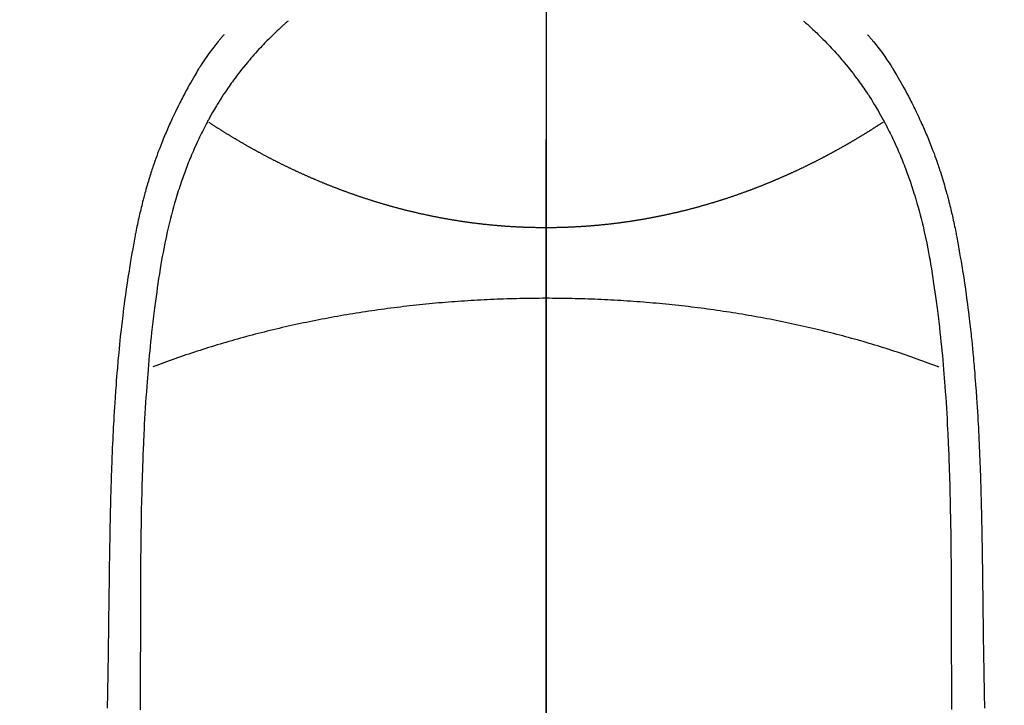
# Model space of a CAD drawing. Extents: x 83844 to 110317, y -22053 to -13183.
# Drawn here: x 101715 to 101744, y -15149 to -15129 of the extents above; entities that cross this region are included whole.
import ezdxf

# ---------------------------------------------------------------- set-up
doc = ezdxf.new("R2010")
doc.units = 0
doc.header["$LTSCALE"] = 50
doc.header["$MEASUREMENT"] = 0
doc.linetypes.add('CENTER', pattern=[2, 1.25, -0.25, 0.25, -0.25])
doc.linetypes.add('CENTER2', pattern=[1.125, 0.75, -0.125, 0.125, -0.125])
doc.layers.get('0').update_dxf_attribs({"linetype": 'CONTINUOUS'})
for name, color, linetype in [('150-機器', 8, 'CONTINUOUS'), ('160-文字', 254, 'CONTINUOUS'), ('166-寸法B', 11, 'CONTINUOUS')]:
    doc.layers.add(name, color=color, linetype=linetype)
doc.styles.add('KH001', font='txt')
doc.dimstyles.new('KH1xx030', dxfattribs={"dimscale": 30, "dimtxt": 2, "dimasz": 0.6, "dimexe": 0.3, "dimexo": 1.2, "dimgap": 0.5, "dimtad": 3, "dimdec": 1, "dimdsep": 46, "dimlunit": 6, "dimtxsty": 'KH001', "dimblk": 'DOT', "dimcen": 1, "dimdle": 1, "dimclrd": 256, "dimclre": 256, "dimclrt": 256, "dimadec": 0, "dimazin": 0, "dimtfac": 1, "dimtdec": 1, "dimtix": 1, "dimtmove": 2, "dimatfit": 3, "dimldrblk": 'CLOSEDBLANK', "dimfxl": 1, "dimtolj": 1, "dimtzin": 0, "dimlwd": -1, "dimlwe": -1, "dimarcsym": 0})

# ---------------------------------------------------------------- blocks, each defined once
blk = doc.blocks.new('F402_H')
at = {"layer": '150-機器', "color": 161, "linetype": 'CENTER2'}
blk.add_line((0, 136.026), (0, -355.416), dxfattribs=at)
at = {"layer": '150-機器', "color": 13, "linetype": 'Continuous'}
for points in [[(-7.668, -29.198), (-7.683, -29.211), (-7.699, -29.225), (-7.714, -29.239), (-7.73, -29.253), (-7.75, -29.27), (-7.769, -29.288), (-7.789, -29.306), (-7.809, -29.323), (-7.855, -29.364), (-7.9, -29.406), (-7.944, -29.447), (-7.989, -29.489), (-8.023, -29.521), (-8.057, -29.554), (-8.091, -29.586), (-8.124, -29.619), (-8.182, -29.675), (-8.24, -29.732), (-8.296, -29.79), (-8.353, -29.848), (-8.398, -29.895), (-8.443, -29.942), (-8.488, -29.99), (-8.532, -30.038), (-8.584, -30.093), (-8.635, -30.149), (-8.685, -30.206), (-8.735, -30.263), (-8.771, -30.305), (-8.807, -30.347), (-8.842, -30.389), (-8.877, -30.432), (-8.934, -30.5), (-8.991, -30.57), (-9.047, -30.64), (-9.102, -30.71), (-9.149, -30.772), (-9.197, -30.834), (-9.243, -30.896), (-9.289, -30.959), (-9.322, -31.004), (-9.355, -31.05), (-9.387, -31.095), (-9.419, -31.141), (-9.456, -31.194), (-9.492, -31.247), (-9.528, -31.301), (-9.565, -31.354), (-9.572, -31.365), (-9.579, -31.375), (-9.586, -31.386), (-9.594, -31.397), (-9.639, -31.466), (-9.684, -31.537), (-9.728, -31.607), (-9.771, -31.678), (-9.799, -31.724), (-9.827, -31.771), (-9.854, -31.817), (-9.882, -31.864), (-9.92, -31.93), (-9.959, -31.997), (-9.996, -32.064), (-10.033, -32.132), (-10.048, -32.159), (-10.062, -32.186), (-10.077, -32.214), (-10.091, -32.241), (-10.123, -32.301), (-10.154, -32.361), (-10.185, -32.421), (-10.216, -32.481), (-10.244, -32.537), (-10.271, -32.593), (-10.298, -32.649), (-10.325, -32.706), (-10.358, -32.777), (-10.391, -32.849), (-10.424, -32.921), (-10.456, -32.994), (-10.483, -33.056), (-10.51, -33.119), (-10.537, -33.181), (-10.563, -33.244), (-10.587, -33.301), (-10.61, -33.359), (-10.633, -33.416), (-10.656, -33.473), (-10.678, -33.53), (-10.699, -33.587), (-10.72, -33.644), (-10.741, -33.701), (-10.76, -33.753), (-10.779, -33.806), (-10.798, -33.859), (-10.816, -33.911), (-10.834, -33.964), (-10.852, -34.016), (-10.87, -34.068), (-10.887, -34.121), (-10.908, -34.186), (-10.93, -34.252), (-10.95, -34.318), (-10.971, -34.384), (-11.006, -34.5), (-11.04, -34.615), (-11.072, -34.731), (-11.104, -34.848), (-11.135, -34.962), (-11.164, -35.076), (-11.193, -35.19), (-11.22, -35.305), (-11.259, -35.471), (-11.295, -35.639), (-11.33, -35.806), (-11.364, -35.974), (-11.385, -36.088), (-11.406, -36.202), (-11.427, -36.316), (-11.446, -36.43), (-11.47, -36.573), (-11.493, -36.716), (-11.515, -36.859), (-11.536, -37.002), (-11.555, -37.133), (-11.574, -37.264), (-11.592, -37.395), (-11.61, -37.527), (-11.619, -37.599), (-11.629, -37.672), (-11.638, -37.744), (-11.647, -37.817), (-11.667, -37.979), (-11.686, -38.141), (-11.705, -38.302), (-11.724, -38.464), (-11.739, -38.601), (-11.753, -38.738), (-11.767, -38.875), (-11.781, -39.012), (-11.794, -39.15), (-11.806, -39.289), (-11.819, -39.428), (-11.83, -39.566), (-11.841, -39.691), (-11.85, -39.815), (-11.86, -39.94), (-11.869, -40.064), (-11.881, -40.226), (-11.893, -40.387), (-11.904, -40.549), (-11.914, -40.71), (-11.924, -40.872), (-11.933, -41.034), (-11.942, -41.196), (-11.95, -41.358), (-11.955, -41.459), (-11.96, -41.561), (-11.965, -41.663), (-11.97, -41.765), (-11.977, -41.933), (-11.984, -42.101), (-11.99, -42.269), (-11.996, -42.437), (-12, -42.569), (-12.005, -42.701), (-12.009, -42.833), (-12.013, -42.965), (-12.02, -43.222), (-12.026, -43.478), (-12.031, -43.734), (-12.036, -43.991), (-12.039, -44.195), (-12.042, -44.399), (-12.045, -44.603), (-12.048, -44.807), (-12.049, -44.959), (-12.051, -45.111), (-12.052, -45.262), (-12.053, -45.414), (-12.054, -45.633), (-12.055, -45.853), (-12.056, -46.073), (-12.057, -46.292), (-12.057, -46.412), (-12.058, -46.531), (-12.058, -46.65), (-12.059, -46.769), (-12.059, -46.867), (-12.059, -46.966), (-12.059, -47.064), (-12.059, -47.162), (-12.059, -47.291), (-12.059, -47.421), (-12.059, -47.55), (-12.06, -47.679), (-12.06, -47.871), (-12.061, -48.062), (-12.061, -48.254), (-12.062, -48.446), (-12.062, -48.488), (-12.062, -48.531), (-12.062, -48.573), (-12.062, -48.615), (-12.062, -48.882), (-12.064, -49.149), (-12.066, -49.416), (-12.069, -49.684)], [(7.666, -29.198), (7.682, -29.211), (7.697, -29.225), (7.713, -29.239), (7.728, -29.252), (7.748, -29.27), (7.768, -29.288), (7.788, -29.305), (7.808, -29.323), (7.853, -29.364), (7.898, -29.405), (7.943, -29.447), (7.987, -29.489), (8.022, -29.521), (8.056, -29.553), (8.089, -29.586), (8.123, -29.618), (8.181, -29.675), (8.238, -29.732), (8.295, -29.79), (8.351, -29.848), (8.397, -29.895), (8.442, -29.942), (8.487, -29.99), (8.531, -30.037), (8.582, -30.093), (8.633, -30.149), (8.684, -30.206), (8.733, -30.263), (8.769, -30.305), (8.805, -30.347), (8.841, -30.389), (8.876, -30.431), (8.933, -30.5), (8.989, -30.57), (9.045, -30.639), (9.1, -30.71), (9.148, -30.771), (9.195, -30.833), (9.242, -30.896), (9.288, -30.959), (9.321, -31.004), (9.353, -31.049), (9.386, -31.095), (9.418, -31.14), (9.454, -31.194), (9.491, -31.247), (9.527, -31.3), (9.563, -31.354), (9.571, -31.365), (9.578, -31.375), (9.585, -31.386), (9.592, -31.397), (9.638, -31.466), (9.682, -31.536), (9.726, -31.607), (9.77, -31.678), (9.798, -31.724), (9.825, -31.77), (9.853, -31.817), (9.88, -31.863), (9.919, -31.93), (9.957, -31.997), (9.995, -32.064), (10.032, -32.132), (10.047, -32.159), (10.061, -32.186), (10.075, -32.213), (10.09, -32.24), (10.121, -32.3), (10.153, -32.36), (10.184, -32.42), (10.215, -32.481), (10.242, -32.537), (10.27, -32.593), (10.297, -32.649), (10.323, -32.705), (10.357, -32.777), (10.39, -32.849), (10.423, -32.921), (10.455, -32.993), (10.482, -33.056), (10.509, -33.118), (10.535, -33.181), (10.562, -33.244), (10.585, -33.301), (10.609, -33.358), (10.632, -33.416), (10.654, -33.473), (10.676, -33.53), (10.698, -33.587), (10.719, -33.644), (10.74, -33.701), (10.759, -33.753), (10.778, -33.806), (10.797, -33.858), (10.815, -33.911), (10.833, -33.963), (10.851, -34.016), (10.868, -34.068), (10.886, -34.12), (10.907, -34.186), (10.928, -34.252), (10.949, -34.318), (10.97, -34.384), (11.004, -34.499), (11.038, -34.615), (11.071, -34.731), (11.103, -34.848), (11.133, -34.961), (11.163, -35.075), (11.191, -35.19), (11.219, -35.304), (11.257, -35.471), (11.294, -35.638), (11.329, -35.806), (11.362, -35.974), (11.384, -36.087), (11.405, -36.201), (11.426, -36.315), (11.445, -36.429), (11.469, -36.572), (11.492, -36.715), (11.514, -36.859), (11.535, -37.002), (11.554, -37.133), (11.573, -37.264), (11.591, -37.395), (11.609, -37.526), (11.618, -37.599), (11.628, -37.672), (11.637, -37.744), (11.646, -37.817), (11.666, -37.978), (11.685, -38.14), (11.704, -38.302), (11.723, -38.464), (11.737, -38.601), (11.752, -38.738), (11.766, -38.875), (11.779, -39.012), (11.793, -39.15), (11.805, -39.289), (11.817, -39.427), (11.829, -39.566), (11.839, -39.69), (11.849, -39.815), (11.859, -39.939), (11.868, -40.064), (11.88, -40.225), (11.892, -40.387), (11.903, -40.548), (11.913, -40.71), (11.923, -40.872), (11.932, -41.034), (11.941, -41.195), (11.949, -41.357), (11.954, -41.459), (11.959, -41.561), (11.964, -41.662), (11.969, -41.764), (11.976, -41.932), (11.983, -42.1), (11.989, -42.268), (11.995, -42.436), (11.999, -42.569), (12.004, -42.701), (12.008, -42.833), (12.012, -42.965), (12.019, -43.221), (12.025, -43.478), (12.03, -43.734), (12.035, -43.99), (12.038, -44.194), (12.041, -44.399), (12.044, -44.603), (12.047, -44.807), (12.048, -44.959), (12.05, -45.11), (12.051, -45.262), (12.052, -45.414), (12.053, -45.633), (12.054, -45.853), (12.055, -46.073), (12.056, -46.292), (12.056, -46.411), (12.057, -46.531), (12.057, -46.65), (12.058, -46.769), (12.058, -46.867), (12.058, -46.965), (12.058, -47.064), (12.058, -47.162), (12.058, -47.291), (12.058, -47.42), (12.058, -47.549), (12.059, -47.679), (12.059, -47.87), (12.06, -48.062), (12.06, -48.254), (12.061, -48.445), (12.061, -48.488), (12.061, -48.53), (12.061, -48.573), (12.061, -48.615), (12.061, -48.882), (12.063, -49.149), (12.065, -49.416), (12.068, -49.683)], [(-9.571, -29.603), (-9.582, -29.615), (-9.593, -29.628), (-9.604, -29.641), (-9.616, -29.654), (-9.634, -29.675), (-9.652, -29.697), (-9.67, -29.719), (-9.688, -29.74), (-9.703, -29.758), (-9.717, -29.775), (-9.731, -29.792), (-9.745, -29.809), (-9.779, -29.85), (-9.812, -29.892), (-9.845, -29.934), (-9.878, -29.976), (-9.914, -30.023), (-9.95, -30.07), (-9.985, -30.117), (-10.02, -30.165), (-10.085, -30.256), (-10.148, -30.348), (-10.209, -30.44), (-10.27, -30.533), (-10.284, -30.556), (-10.298, -30.578), (-10.313, -30.6), (-10.327, -30.623), (-10.356, -30.671), (-10.384, -30.718), (-10.412, -30.766), (-10.44, -30.815), (-10.481, -30.886), (-10.522, -30.957), (-10.563, -31.028), (-10.603, -31.1), (-10.649, -31.183), (-10.695, -31.267), (-10.74, -31.351), (-10.784, -31.436), (-10.809, -31.484), (-10.834, -31.531), (-10.859, -31.579), (-10.883, -31.627), (-10.904, -31.669), (-10.925, -31.711), (-10.946, -31.753), (-10.967, -31.795), (-10.985, -31.831), (-11.002, -31.867), (-11.019, -31.903), (-11.037, -31.94), (-11.064, -31.999), (-11.092, -32.058), (-11.119, -32.118), (-11.146, -32.177), (-11.151, -32.188), (-11.156, -32.198), (-11.161, -32.209), (-11.166, -32.22), (-11.189, -32.268), (-11.21, -32.317), (-11.232, -32.366), (-11.253, -32.415), (-11.275, -32.465), (-11.296, -32.514), (-11.317, -32.564), (-11.338, -32.614), (-11.359, -32.665), (-11.38, -32.716), (-11.4, -32.767), (-11.421, -32.818), (-11.453, -32.899), (-11.484, -32.98), (-11.516, -33.061), (-11.546, -33.142), (-11.574, -33.216), (-11.601, -33.291), (-11.627, -33.365), (-11.653, -33.44), (-11.668, -33.485), (-11.684, -33.53), (-11.699, -33.575), (-11.714, -33.62), (-11.73, -33.668), (-11.745, -33.716), (-11.761, -33.764), (-11.776, -33.812), (-11.791, -33.861), (-11.806, -33.911), (-11.821, -33.961), (-11.836, -34.011), (-11.855, -34.076), (-11.873, -34.142), (-11.892, -34.207), (-11.91, -34.272), (-11.922, -34.316), (-11.934, -34.359), (-11.946, -34.403), (-11.957, -34.446), (-11.966, -34.479), (-11.975, -34.512), (-11.983, -34.545), (-11.992, -34.579), (-12.006, -34.635), (-12.02, -34.692), (-12.034, -34.748), (-12.048, -34.805), (-12.059, -34.853), (-12.071, -34.901), (-12.082, -34.949), (-12.093, -34.996), (-12.107, -35.059), (-12.121, -35.122), (-12.134, -35.185), (-12.148, -35.248), (-12.16, -35.305), (-12.171, -35.362), (-12.183, -35.419), (-12.195, -35.476), (-12.202, -35.514), (-12.21, -35.552), (-12.217, -35.591), (-12.224, -35.629), (-12.235, -35.686), (-12.246, -35.743), (-12.256, -35.801), (-12.266, -35.858), (-12.288, -35.978), (-12.309, -36.098), (-12.33, -36.218), (-12.35, -36.338), (-12.362, -36.41), (-12.374, -36.481), (-12.385, -36.553), (-12.397, -36.625), (-12.405, -36.676), (-12.413, -36.727), (-12.421, -36.778), (-12.429, -36.829), (-12.455, -36.998), (-12.479, -37.168), (-12.503, -37.339), (-12.527, -37.509), (-12.542, -37.622), (-12.556, -37.736), (-12.571, -37.849), (-12.584, -37.963), (-12.594, -38.046), (-12.604, -38.13), (-12.614, -38.213), (-12.623, -38.297), (-12.631, -38.369), (-12.64, -38.441), (-12.647, -38.513), (-12.655, -38.585), (-12.668, -38.705), (-12.68, -38.825), (-12.692, -38.945), (-12.703, -39.065), (-12.711, -39.143), (-12.718, -39.222), (-12.725, -39.3), (-12.732, -39.379), (-12.738, -39.45), (-12.744, -39.521), (-12.75, -39.593), (-12.756, -39.664), (-12.765, -39.778), (-12.774, -39.892), (-12.783, -40.006), (-12.792, -40.12), (-12.797, -40.192), (-12.802, -40.263), (-12.807, -40.335), (-12.812, -40.407), (-12.821, -40.544), (-12.829, -40.681), (-12.838, -40.818), (-12.846, -40.955), (-12.852, -41.069), (-12.858, -41.183), (-12.865, -41.297), (-12.871, -41.41), (-12.877, -41.531), (-12.882, -41.651), (-12.888, -41.771), (-12.894, -41.891), (-12.897, -41.976), (-12.901, -42.06), (-12.904, -42.145), (-12.907, -42.229), (-12.912, -42.347), (-12.916, -42.466), (-12.92, -42.584), (-12.924, -42.702), (-12.927, -42.78), (-12.93, -42.858), (-12.932, -42.935), (-12.934, -43.013), (-12.937, -43.091), (-12.939, -43.169), (-12.941, -43.247), (-12.943, -43.325), (-12.945, -43.385), (-12.946, -43.445), (-12.948, -43.505), (-12.949, -43.565), (-12.951, -43.612), (-12.952, -43.66), (-12.953, -43.707), (-12.954, -43.754), (-12.956, -43.833), (-12.958, -43.911), (-12.96, -43.989), (-12.961, -44.067), (-12.962, -44.115), (-12.963, -44.162), (-12.964, -44.21), (-12.965, -44.257), (-12.967, -44.328), (-12.968, -44.399), (-12.969, -44.47), (-12.97, -44.541), (-12.972, -44.662), (-12.974, -44.783), (-12.976, -44.903), (-12.978, -45.024), (-12.98, -45.12), (-12.981, -45.216), (-12.983, -45.312), (-12.984, -45.408), (-12.985, -45.503), (-12.987, -45.599), (-12.988, -45.694), (-12.989, -45.79), (-12.99, -45.868), (-12.991, -45.947), (-12.992, -46.025), (-12.993, -46.104), (-12.994, -46.158), (-12.994, -46.212), (-12.995, -46.266), (-12.995, -46.32), (-12.996, -46.398), (-12.997, -46.475), (-12.998, -46.552), (-12.999, -46.63), (-13.002, -46.857), (-13.005, -47.084), (-13.008, -47.311), (-13.011, -47.538), (-13.012, -47.6), (-13.013, -47.661), (-13.013, -47.723), (-13.014, -47.785), (-13.017, -47.988), (-13.02, -48.191), (-13.024, -48.394), (-13.028, -48.597), (-13.031, -48.786), (-13.035, -48.974), (-13.038, -49.162), (-13.041, -49.35), (-13.043, -49.494), (-13.045, -49.638)], [(9.569, -29.602), (9.581, -29.615), (9.592, -29.628), (9.603, -29.641), (9.614, -29.653), (9.633, -29.675), (9.651, -29.697), (9.669, -29.718), (9.687, -29.74), (9.701, -29.757), (9.715, -29.774), (9.73, -29.792), (9.744, -29.809), (9.777, -29.85), (9.811, -29.892), (9.844, -29.934), (9.876, -29.975), (9.913, -30.022), (9.949, -30.07), (9.984, -30.117), (10.019, -30.165), (10.083, -30.256), (10.146, -30.347), (10.208, -30.44), (10.268, -30.533), (10.283, -30.555), (10.297, -30.578), (10.311, -30.6), (10.325, -30.623), (10.354, -30.67), (10.383, -30.718), (10.411, -30.766), (10.439, -30.814), (10.48, -30.885), (10.521, -30.957), (10.561, -31.028), (10.602, -31.1), (10.648, -31.183), (10.693, -31.267), (10.738, -31.351), (10.783, -31.436), (10.808, -31.483), (10.833, -31.531), (10.857, -31.579), (10.882, -31.627), (10.903, -31.669), (10.924, -31.711), (10.945, -31.753), (10.966, -31.795), (10.983, -31.831), (11.001, -31.867), (11.018, -31.903), (11.035, -31.939), (11.063, -31.999), (11.09, -32.058), (11.118, -32.117), (11.145, -32.177), (11.15, -32.187), (11.155, -32.198), (11.16, -32.209), (11.165, -32.22), (11.187, -32.268), (11.209, -32.317), (11.23, -32.366), (11.252, -32.415), (11.273, -32.465), (11.295, -32.514), (11.316, -32.564), (11.337, -32.613), (11.358, -32.664), (11.378, -32.716), (11.399, -32.767), (11.419, -32.818), (11.451, -32.899), (11.483, -32.98), (11.514, -33.061), (11.545, -33.142), (11.572, -33.216), (11.599, -33.29), (11.626, -33.365), (11.652, -33.439), (11.667, -33.484), (11.682, -33.529), (11.698, -33.575), (11.713, -33.62), (11.728, -33.668), (11.744, -33.715), (11.759, -33.763), (11.774, -33.811), (11.79, -33.861), (11.805, -33.911), (11.82, -33.961), (11.834, -34.011), (11.853, -34.076), (11.872, -34.141), (11.891, -34.207), (11.909, -34.272), (11.921, -34.315), (11.933, -34.359), (11.944, -34.402), (11.956, -34.446), (11.965, -34.479), (11.974, -34.512), (11.982, -34.545), (11.991, -34.578), (12.005, -34.635), (12.019, -34.691), (12.033, -34.748), (12.047, -34.805), (12.058, -34.852), (12.069, -34.9), (12.081, -34.948), (12.092, -34.996), (12.106, -35.059), (12.119, -35.122), (12.133, -35.185), (12.146, -35.247), (12.158, -35.305), (12.17, -35.362), (12.182, -35.419), (12.193, -35.476), (12.201, -35.514), (12.208, -35.552), (12.216, -35.59), (12.223, -35.628), (12.234, -35.686), (12.244, -35.743), (12.255, -35.8), (12.265, -35.858), (12.286, -35.978), (12.308, -36.098), (12.328, -36.218), (12.349, -36.338), (12.361, -36.409), (12.373, -36.481), (12.384, -36.553), (12.396, -36.625), (12.404, -36.676), (12.412, -36.727), (12.42, -36.777), (12.428, -36.828), (12.453, -36.998), (12.478, -37.168), (12.502, -37.338), (12.525, -37.508), (12.54, -37.622), (12.555, -37.735), (12.569, -37.849), (12.583, -37.962), (12.593, -38.046), (12.603, -38.129), (12.613, -38.213), (12.622, -38.296), (12.63, -38.368), (12.638, -38.44), (12.646, -38.513), (12.654, -38.585), (12.667, -38.705), (12.679, -38.824), (12.69, -38.944), (12.702, -39.064), (12.709, -39.143), (12.717, -39.221), (12.724, -39.3), (12.731, -39.379), (12.737, -39.45), (12.743, -39.521), (12.749, -39.592), (12.755, -39.664), (12.764, -39.778), (12.773, -39.892), (12.782, -40.006), (12.791, -40.12), (12.796, -40.191), (12.801, -40.263), (12.806, -40.335), (12.811, -40.407), (12.82, -40.544), (12.828, -40.681), (12.837, -40.817), (12.845, -40.954), (12.851, -41.068), (12.857, -41.182), (12.864, -41.296), (12.869, -41.41), (12.876, -41.53), (12.881, -41.65), (12.887, -41.771), (12.892, -41.891), (12.896, -41.975), (12.9, -42.06), (12.903, -42.144), (12.906, -42.229), (12.911, -42.347), (12.915, -42.465), (12.919, -42.584), (12.923, -42.702), (12.926, -42.78), (12.928, -42.857), (12.931, -42.935), (12.933, -43.013), (12.936, -43.091), (12.938, -43.169), (12.94, -43.247), (12.942, -43.325), (12.944, -43.385), (12.945, -43.445), (12.947, -43.505), (12.948, -43.564), (12.95, -43.612), (12.951, -43.659), (12.952, -43.707), (12.953, -43.754), (12.955, -43.832), (12.957, -43.911), (12.959, -43.989), (12.96, -44.067), (12.961, -44.114), (12.962, -44.162), (12.963, -44.209), (12.964, -44.257), (12.966, -44.328), (12.967, -44.399), (12.968, -44.47), (12.969, -44.541), (12.971, -44.662), (12.973, -44.782), (12.975, -44.903), (12.977, -45.024), (12.979, -45.12), (12.98, -45.216), (12.982, -45.312), (12.983, -45.408), (12.984, -45.503), (12.986, -45.599), (12.987, -45.694), (12.988, -45.79), (12.989, -45.868), (12.99, -45.947), (12.991, -46.025), (12.992, -46.104), (12.993, -46.158), (12.993, -46.212), (12.994, -46.266), (12.994, -46.32), (12.995, -46.397), (12.996, -46.475), (12.997, -46.552), (12.998, -46.629), (13.001, -46.856), (13.004, -47.084), (13.007, -47.311), (13.01, -47.538), (13.011, -47.599), (13.012, -47.661), (13.012, -47.723), (13.013, -47.784), (13.016, -47.987), (13.02, -48.191), (13.023, -48.394), (13.027, -48.597), (13.03, -48.785), (13.034, -48.974), (13.037, -49.162), (13.04, -49.35), (13.042, -49.494), (13.044, -49.637)], [(0, -35.347), (-0.024, -35.347), (-0.048, -35.347), (-0.073, -35.347), (-0.097, -35.347), (-0.121, -35.347), (-0.146, -35.347), (-0.17, -35.347), (-0.194, -35.346), (-0.218, -35.346), (-0.243, -35.346), (-0.267, -35.345), (-0.291, -35.345), (-0.315, -35.344), (-0.338, -35.344), (-0.363, -35.344), (-0.387, -35.343), (-0.411, -35.342), (-0.435, -35.342), (-0.459, -35.341), (-0.483, -35.34), (-0.507, -35.34), (-0.531, -35.339), (-0.555, -35.338), (-0.579, -35.337), (-0.603, -35.337), (-0.627, -35.336), (-0.651, -35.335), (-0.675, -35.334), (-0.699, -35.333), (-0.722, -35.332), (-0.746, -35.331), (-0.77, -35.33), (-0.794, -35.329), (-0.818, -35.327), (-0.842, -35.326), (-0.866, -35.325), (-0.89, -35.324), (-0.913, -35.323), (-0.937, -35.321), (-0.961, -35.32), (-0.985, -35.319), (-1.009, -35.317), (-1.032, -35.316), (-1.056, -35.314), (-1.079, -35.313), (-1.103, -35.311), (-1.126, -35.31), (-1.15, -35.308), (-1.174, -35.306), (-1.197, -35.305), (-1.221, -35.303), (-1.245, -35.301), (-1.268, -35.299), (-1.292, -35.298), (-1.316, -35.296), (-1.339, -35.294), (-1.363, -35.292), (-1.386, -35.29), (-1.41, -35.288), (-1.434, -35.286), (-1.456, -35.284), (-1.48, -35.282), (-1.503, -35.28), (-1.527, -35.278), (-1.55, -35.276), (-1.574, -35.273), (-1.597, -35.271), (-1.621, -35.269), (-1.644, -35.267), (-1.667, -35.264), (-1.691, -35.262), (-1.714, -35.26), (-1.738, -35.257), (-1.761, -35.255), (-1.784, -35.252), (-1.808, -35.25), (-1.831, -35.247), (-1.853, -35.246), (-1.877, -35.243), (-1.9, -35.24), (-1.923, -35.238), (-1.947, -35.235), (-1.97, -35.232), (-1.993, -35.23), (-2.016, -35.227), (-2.039, -35.224), (-2.063, -35.221), (-2.086, -35.218), (-2.109, -35.215), (-2.132, -35.212), (-2.155, -35.209), (-2.179, -35.206), (-2.202, -35.203), (-2.224, -35.2), (-2.247, -35.197), (-2.27, -35.194), (-2.293, -35.191), (-2.316, -35.188), (-2.339, -35.184), (-2.362, -35.181), (-2.385, -35.178), (-2.408, -35.175), (-2.431, -35.171), (-2.454, -35.168), (-2.477, -35.165), (-2.5, -35.161), (-2.523, -35.158), (-2.546, -35.154), (-2.569, -35.151), (-2.591, -35.147), (-2.614, -35.144), (-2.637, -35.14), (-2.66, -35.136), (-2.683, -35.133), (-2.706, -35.129), (-2.728, -35.125), (-2.751, -35.121), (-2.774, -35.118), (-2.797, -35.114), (-2.82, -35.11), (-2.842, -35.106), (-2.865, -35.102), (-2.888, -35.098), (-2.911, -35.094), (-2.934, -35.09), (-2.956, -35.086), (-2.978, -35.082), (-3.001, -35.078), (-3.023, -35.074), (-3.046, -35.07), (-3.069, -35.066), (-3.091, -35.062), (-3.114, -35.057), (-3.137, -35.053), (-3.159, -35.049), (-3.182, -35.045), (-3.205, -35.04), (-3.227, -35.036), (-3.25, -35.031), (-3.272, -35.027), (-3.295, -35.023), (-3.317, -35.018), (-3.34, -35.014), (-3.361, -35.009), (-3.384, -35.004), (-3.406, -35), (-3.429, -34.995), (-3.451, -34.991), (-3.474, -34.986), (-3.496, -34.981), (-3.519, -34.976), (-3.541, -34.972), (-3.564, -34.967), (-3.586, -34.962), (-3.608, -34.957), (-3.631, -34.952), (-3.653, -34.947), (-3.675, -34.942), (-3.697, -34.938), (-3.718, -34.933), (-3.741, -34.928), (-3.763, -34.923), (-3.785, -34.918), (-3.807, -34.912), (-3.829, -34.907), (-3.851, -34.902), (-3.873, -34.897), (-3.895, -34.892), (-3.917, -34.887), (-3.939, -34.882), (-3.96, -34.876), (-3.982, -34.871), (-4.004, -34.867), (-4.026, -34.862), (-4.047, -34.856), (-4.069, -34.851), (-4.091, -34.846), (-4.111, -34.84), (-4.133, -34.835), (-4.155, -34.83), (-4.176, -34.824), (-4.198, -34.819), (-4.219, -34.813), (-4.24, -34.808), (-4.262, -34.802), (-4.283, -34.797), (-4.305, -34.791), (-4.326, -34.786), (-4.347, -34.78), (-4.368, -34.774), (-4.39, -34.769), (-4.411, -34.763), (-4.432, -34.757), (-4.453, -34.752), (-4.473, -34.746), (-4.494, -34.74), (-4.516, -34.734), (-4.537, -34.729), (-4.558, -34.723), (-4.579, -34.717), (-4.6, -34.711), (-4.62, -34.705), (-4.641, -34.7), (-4.662, -34.694), (-4.683, -34.688), (-4.704, -34.682), (-4.725, -34.676), (-4.745, -34.67), (-4.766, -34.664), (-4.787, -34.658), (-4.808, -34.652), (-4.828, -34.646), (-4.848, -34.64), (-4.869, -34.634), (-4.889, -34.627), (-4.91, -34.621), (-4.93, -34.615), (-4.951, -34.609), (-4.971, -34.603), (-4.992, -34.597), (-5.012, -34.59), (-5.032, -34.584), (-5.053, -34.578), (-5.073, -34.572), (-5.093, -34.565), (-5.114, -34.559), (-5.134, -34.553), (-5.154, -34.546), (-5.174, -34.54), (-5.195, -34.534), (-5.215, -34.527), (-5.234, -34.521), (-5.254, -34.514), (-5.274, -34.508), (-5.294, -34.501), (-5.314, -34.495), (-5.334, -34.489), (-5.354, -34.483), (-5.374, -34.476), (-5.394, -34.47), (-5.414, -34.463), (-5.434, -34.456), (-5.454, -34.45), (-5.474, -34.443), (-5.494, -34.437), (-5.513, -34.43), (-5.533, -34.423), (-5.553, -34.417), (-5.573, -34.41), (-5.592, -34.403), (-5.611, -34.396), (-5.631, -34.39), (-5.65, -34.383), (-5.67, -34.376), (-5.69, -34.369), (-5.709, -34.362), (-5.729, -34.355), (-5.748, -34.349), (-5.768, -34.342), (-5.787, -34.335), (-5.807, -34.328), (-5.826, -34.321), (-5.845, -34.314), (-5.865, -34.307), (-5.884, -34.3), (-5.904, -34.293), (-5.923, -34.286), (-5.942, -34.279), (-5.961, -34.272), (-5.98, -34.265), (-5.999, -34.258), (-6.018, -34.251), (-6.037, -34.244), (-6.056, -34.236), (-6.075, -34.229), (-6.095, -34.222), (-6.114, -34.215), (-6.133, -34.208), (-6.152, -34.201), (-6.171, -34.193), (-6.19, -34.186), (-6.209, -34.179), (-6.228, -34.172), (-6.247, -34.164), (-6.266, -34.157), (-6.284, -34.15), (-6.303, -34.142), (-6.322, -34.135), (-6.341, -34.128), (-6.359, -34.12), (-6.378, -34.114), (-6.396, -34.106), (-6.415, -34.099), (-6.434, -34.091), (-6.453, -34.084), (-6.471, -34.077), (-6.49, -34.069), (-6.509, -34.062), (-6.527, -34.054), (-6.546, -34.047), (-6.564, -34.039), (-6.583, -34.031), (-6.601, -34.024), (-6.62, -34.016), (-6.638, -34.009), (-6.657, -34.001), (-6.675, -33.993), (-6.694, -33.986), (-6.712, -33.978), (-6.731, -33.97), (-6.748, -33.963), (-6.766, -33.955), (-6.785, -33.947), (-6.803, -33.94), (-6.821, -33.932), (-6.839, -33.924), (-6.858, -33.916), (-6.876, -33.909), (-6.894, -33.901), (-6.912, -33.893), (-6.93, -33.885), (-6.949, -33.877), (-6.967, -33.869), (-6.985, -33.862), (-7.003, -33.854), (-7.021, -33.846), (-7.039, -33.838), (-7.057, -33.83), (-7.075, -33.822), (-7.093, -33.814), (-7.11, -33.806), (-7.128, -33.798), (-7.146, -33.79), (-7.164, -33.782), (-7.182, -33.774), (-7.2, -33.766), (-7.218, -33.758), (-7.235, -33.75), (-7.253, -33.742), (-7.271, -33.735), (-7.289, -33.727), (-7.307, -33.719), (-7.324, -33.71), (-7.342, -33.702), (-7.36, -33.694), (-7.378, -33.686), (-7.395, -33.678), (-7.413, -33.67), (-7.431, -33.661), (-7.448, -33.653), (-7.466, -33.645), (-7.483, -33.637), (-7.5, -33.628), (-7.518, -33.62), (-7.535, -33.612), (-7.553, -33.604), (-7.57, -33.595), (-7.588, -33.587), (-7.605, -33.579), (-7.623, -33.57), (-7.64, -33.562), (-7.657, -33.554), (-7.675, -33.545), (-7.692, -33.537), (-7.71, -33.528), (-7.727, -33.52), (-7.744, -33.511), (-7.761, -33.503), (-7.779, -33.495), (-7.796, -33.486), (-7.813, -33.478), (-7.83, -33.469), (-7.848, -33.461), (-7.864, -33.452), (-7.881, -33.444), (-7.898, -33.435), (-7.915, -33.427), (-7.932, -33.418), (-7.949, -33.409), (-7.967, -33.401), (-7.984, -33.392), (-8.001, -33.384), (-8.018, -33.375), (-8.035, -33.366), (-8.052, -33.359), (-8.069, -33.35), (-8.085, -33.342), (-8.102, -33.333), (-8.119, -33.324), (-8.136, -33.316), (-8.153, -33.307), (-8.17, -33.298), (-8.187, -33.289), (-8.203, -33.281), (-8.22, -33.272), (-8.237, -33.263), (-8.253, -33.254), (-8.269, -33.246), (-8.286, -33.237), (-8.303, -33.228), (-8.319, -33.219), (-8.336, -33.211), (-8.353, -33.202), (-8.369, -33.193), (-8.386, -33.184), (-8.402, -33.175), (-8.419, -33.166), (-8.435, -33.158), (-8.452, -33.149), (-8.468, -33.14), (-8.485, -33.131), (-8.501, -33.122), (-8.518, -33.113), (-8.534, -33.104), (-8.55, -33.095), (-8.567, -33.086), (-8.583, -33.078), (-8.599, -33.069), (-8.616, -33.06), (-8.631, -33.051), (-8.647, -33.042), (-8.664, -33.033), (-8.68, -33.024), (-8.696, -33.015), (-8.712, -33.006), (-8.728, -32.997), (-8.744, -32.988), (-8.76, -32.98), (-8.777, -32.971), (-8.793, -32.962), (-8.809, -32.953), (-8.825, -32.944), (-8.841, -32.935), (-8.857, -32.926), (-8.873, -32.916), (-8.889, -32.907), (-8.904, -32.898), (-8.92, -32.889), (-8.936, -32.88), (-8.952, -32.871), (-8.968, -32.862), (-8.984, -32.853), (-8.999, -32.844), (-9.014, -32.835), (-9.03, -32.825), (-9.046, -32.816), (-9.061, -32.807), (-9.077, -32.798), (-9.093, -32.789), (-9.109, -32.78), (-9.124, -32.771), (-9.14, -32.761), (-9.155, -32.752), (-9.171, -32.743), (-9.186, -32.734), (-9.202, -32.725), (-9.218, -32.715), (-9.233, -32.706), (-9.249, -32.697), (-9.264, -32.688), (-9.279, -32.678), (-9.295, -32.669), (-9.31, -32.66), (-9.326, -32.651), (-9.341, -32.641), (-9.356, -32.632), (-9.371, -32.623), (-9.386, -32.614), (-9.401, -32.605), (-9.417, -32.596), (-9.432, -32.587), (-9.447, -32.577), (-9.462, -32.568), (-9.478, -32.559), (-9.493, -32.549), (-9.508, -32.54), (-9.523, -32.531), (-9.538, -32.521), (-9.553, -32.512), (-9.568, -32.502), (-9.584, -32.493), (-9.599, -32.484), (-9.614, -32.474), (-9.629, -32.465), (-9.644, -32.456), (-9.659, -32.446), (-9.674, -32.437), (-9.689, -32.427), (-9.704, -32.418), (-9.718, -32.408), (-9.733, -32.399), (-9.748, -32.39), (-9.762, -32.38), (-9.777, -32.371), (-9.792, -32.361), (-9.807, -32.352), (-9.821, -32.342), (-9.836, -32.333), (-9.851, -32.323), (-9.866, -32.314), (-9.88, -32.304), (-9.895, -32.295), (-9.91, -32.285), (-9.925, -32.276), (-9.939, -32.266), (-9.954, -32.257), (-9.969, -32.247), (-9.983, -32.238), (-9.998, -32.229), (-10.012, -32.219), (-10.027, -32.21)], [(10.033, -32.206), (10.02, -32.214), (10.007, -32.223), (9.994, -32.231), (9.982, -32.238), (9.969, -32.247), (9.956, -32.255), (9.943, -32.264), (9.93, -32.272), (9.917, -32.281), (9.904, -32.289), (9.891, -32.297), (9.878, -32.306), (9.865, -32.314), (9.852, -32.323), (9.84, -32.331), (9.827, -32.339), (9.814, -32.348), (9.801, -32.356), (9.788, -32.364), (9.774, -32.373), (9.761, -32.381), (9.748, -32.389), (9.735, -32.398), (9.722, -32.406), (9.709, -32.414), (9.695, -32.423), (9.682, -32.431), (9.669, -32.439), (9.656, -32.448), (9.643, -32.456), (9.629, -32.464), (9.616, -32.473), (9.603, -32.481), (9.589, -32.489), (9.576, -32.498), (9.563, -32.506), (9.549, -32.514), (9.536, -32.522), (9.523, -32.531), (9.509, -32.539), (9.496, -32.547), (9.482, -32.555), (9.47, -32.564), (9.457, -32.572), (9.443, -32.58), (9.43, -32.588), (9.416, -32.597), (9.403, -32.605), (9.389, -32.612), (9.376, -32.62), (9.362, -32.628), (9.348, -32.637), (9.335, -32.645), (9.321, -32.653), (9.308, -32.661), (9.294, -32.669), (9.28, -32.678), (9.267, -32.686), (9.253, -32.694), (9.239, -32.702), (9.226, -32.71), (9.212, -32.718), (9.198, -32.727), (9.185, -32.735), (9.171, -32.743), (9.157, -32.751), (9.143, -32.759), (9.129, -32.767), (9.116, -32.775), (9.102, -32.783), (9.089, -32.792), (9.075, -32.8), (9.061, -32.808), (9.047, -32.816), (9.033, -32.824), (9.02, -32.832), (9.006, -32.84), (8.992, -32.848), (8.978, -32.856), (8.964, -32.864), (8.95, -32.872), (8.936, -32.88), (8.922, -32.888), (8.908, -32.896), (8.894, -32.904), (8.879, -32.912), (8.865, -32.92), (8.851, -32.928), (8.837, -32.936), (8.823, -32.944), (8.809, -32.952), (8.795, -32.96), (8.781, -32.968), (8.766, -32.976), (8.752, -32.984), (8.738, -32.991), (8.724, -32.999), (8.71, -33.007), (8.696, -33.015), (8.682, -33.023), (8.667, -33.031), (8.653, -33.039), (8.639, -33.047), (8.624, -33.055), (8.61, -33.063), (8.596, -33.071), (8.581, -33.079), (8.567, -33.086), (8.552, -33.094), (8.538, -33.102), (8.523, -33.11), (8.509, -33.118), (8.494, -33.126), (8.48, -33.134), (8.465, -33.141), (8.451, -33.149), (8.436, -33.157), (8.421, -33.165), (8.407, -33.173), (8.392, -33.181), (8.378, -33.188), (8.363, -33.196), (8.348, -33.204), (8.334, -33.212), (8.32, -33.22), (8.305, -33.227), (8.29, -33.235), (8.275, -33.243), (8.261, -33.251), (8.246, -33.258), (8.231, -33.266), (8.216, -33.274), (8.201, -33.282), (8.186, -33.289), (8.172, -33.297), (8.157, -33.305), (8.142, -33.313), (8.127, -33.32), (8.112, -33.328), (8.097, -33.336), (8.082, -33.343), (8.067, -33.351), (8.052, -33.359), (8.037, -33.365), (8.021, -33.373), (8.006, -33.381), (7.991, -33.388), (7.976, -33.396), (7.962, -33.404), (7.947, -33.411), (7.931, -33.419), (7.916, -33.426), (7.901, -33.434), (7.886, -33.442), (7.87, -33.449), (7.855, -33.457), (7.84, -33.464), (7.825, -33.472), (7.809, -33.48), (7.794, -33.487), (7.778, -33.495), (7.763, -33.502), (7.748, -33.51), (7.732, -33.517), (7.717, -33.525), (7.701, -33.532), (7.686, -33.54), (7.67, -33.547), (7.655, -33.555), (7.639, -33.562), (7.624, -33.57), (7.608, -33.577), (7.593, -33.584), (7.578, -33.592), (7.562, -33.599), (7.547, -33.607), (7.531, -33.614), (7.515, -33.622), (7.5, -33.629), (7.484, -33.636), (7.468, -33.644), (7.453, -33.651), (7.437, -33.658), (7.421, -33.666), (7.405, -33.673), (7.39, -33.68), (7.374, -33.688), (7.358, -33.695), (7.342, -33.702), (7.326, -33.709), (7.31, -33.717), (7.295, -33.724), (7.279, -33.731), (7.263, -33.738), (7.247, -33.745), (7.231, -33.752), (7.215, -33.759), (7.2, -33.766), (7.184, -33.773), (7.168, -33.781), (7.152, -33.788), (7.136, -33.795), (7.12, -33.802), (7.104, -33.809), (7.088, -33.816), (7.072, -33.823), (7.056, -33.83), (7.04, -33.837), (7.024, -33.845), (7.007, -33.852), (6.991, -33.859), (6.975, -33.866), (6.959, -33.873), (6.943, -33.88), (6.927, -33.887), (6.91, -33.894), (6.894, -33.901), (6.878, -33.908), (6.862, -33.915), (6.845, -33.922), (6.83, -33.928), (6.814, -33.935), (6.797, -33.942), (6.781, -33.949), (6.765, -33.956), (6.748, -33.963), (6.732, -33.97), (6.715, -33.977), (6.699, -33.983), (6.683, -33.99), (6.666, -33.997), (6.65, -34.004), (6.633, -34.011), (6.617, -34.017), (6.6, -34.024), (6.584, -34.031), (6.567, -34.038), (6.55, -34.045), (6.534, -34.051), (6.517, -34.058), (6.501, -34.065), (6.484, -34.071), (6.467, -34.078), (6.452, -34.085), (6.435, -34.091), (6.418, -34.098), (6.402, -34.105), (6.385, -34.111), (6.368, -34.117), (6.351, -34.123), (6.335, -34.13), (6.318, -34.137), (6.301, -34.143), (6.284, -34.15), (6.267, -34.156), (6.25, -34.163), (6.234, -34.169), (6.217, -34.176), (6.2, -34.182), (6.183, -34.189), (6.166, -34.195), (6.149, -34.202), (6.132, -34.208), (6.115, -34.214), (6.098, -34.221), (6.081, -34.227), (6.065, -34.234), (6.048, -34.24), (6.031, -34.246), (6.014, -34.253), (5.996, -34.259), (5.979, -34.265), (5.962, -34.272), (5.945, -34.278), (5.928, -34.284), (5.91, -34.29), (5.893, -34.297), (5.876, -34.303), (5.859, -34.309), (5.841, -34.315), (5.824, -34.321), (5.807, -34.328), (5.79, -34.334), (5.772, -34.34), (5.755, -34.346), (5.737, -34.352), (5.72, -34.358), (5.704, -34.364), (5.686, -34.371), (5.669, -34.377), (5.651, -34.383), (5.634, -34.389), (5.616, -34.395), (5.599, -34.401), (5.581, -34.407), (5.563, -34.413), (5.546, -34.419), (5.528, -34.425), (5.511, -34.431), (5.493, -34.437), (5.475, -34.443), (5.458, -34.449), (5.44, -34.454), (5.422, -34.46), (5.404, -34.466), (5.387, -34.472), (5.369, -34.478), (5.351, -34.484), (5.333, -34.49), (5.316, -34.494), (5.299, -34.5), (5.281, -34.506), (5.263, -34.512), (5.245, -34.517), (5.227, -34.523), (5.209, -34.529), (5.191, -34.535), (5.173, -34.54), (5.155, -34.546), (5.137, -34.552), (5.119, -34.557), (5.101, -34.563), (5.083, -34.568), (5.065, -34.574), (5.047, -34.58), (5.028, -34.585), (5.01, -34.591), (4.992, -34.596), (4.974, -34.602), (4.956, -34.607), (4.938, -34.613), (4.92, -34.618), (4.902, -34.624), (4.883, -34.629), (4.865, -34.635), (4.847, -34.64), (4.828, -34.646), (4.81, -34.651), (4.792, -34.656), (4.773, -34.662), (4.755, -34.667), (4.736, -34.672), (4.718, -34.678), (4.699, -34.683), (4.681, -34.688), (4.662, -34.694), (4.644, -34.699), (4.625, -34.704), (4.606, -34.709), (4.588, -34.714), (4.57, -34.72), (4.551, -34.725), (4.533, -34.73), (4.514, -34.735), (4.495, -34.74), (4.476, -34.745), (4.458, -34.75), (4.439, -34.756), (4.42, -34.761), (4.401, -34.766), (4.382, -34.771), (4.363, -34.776), (4.344, -34.781), (4.325, -34.786), (4.306, -34.791), (4.287, -34.796), (4.268, -34.801), (4.249, -34.805), (4.23, -34.81), (4.211, -34.815), (4.193, -34.82), (4.174, -34.825), (4.155, -34.83), (4.136, -34.835), (4.116, -34.839), (4.097, -34.844), (4.078, -34.849), (4.059, -34.854), (4.039, -34.858), (4.02, -34.863), (4.001, -34.868), (3.981, -34.871), (3.962, -34.876), (3.942, -34.881), (3.923, -34.885), (3.904, -34.89), (3.884, -34.895), (3.865, -34.899), (3.845, -34.904), (3.825, -34.908), (3.807, -34.913), (3.787, -34.917), (3.768, -34.922), (3.748, -34.926), (3.728, -34.93), (3.709, -34.935), (3.689, -34.939), (3.669, -34.944), (3.65, -34.948), (3.63, -34.952), (3.61, -34.957), (3.591, -34.961), (3.571, -34.965), (3.551, -34.969), (3.531, -34.974), (3.511, -34.978), (3.491, -34.982), (3.472, -34.986), (3.452, -34.99), (3.433, -34.994), (3.413, -34.999), (3.393, -35.003), (3.373, -35.007), (3.353, -35.011), (3.333, -35.015), (3.313, -35.019), (3.293, -35.023), (3.273, -35.027), (3.253, -35.031), (3.233, -35.035), (3.213, -35.038), (3.193, -35.042), (3.173, -35.046), (3.153, -35.05), (3.133, -35.054), (3.113, -35.058), (3.092, -35.061), (3.072, -35.065), (3.053, -35.069), (3.033, -35.072), (3.013, -35.076), (2.993, -35.08), (2.972, -35.083), (2.952, -35.087), (2.932, -35.091), (2.912, -35.094), (2.892, -35.098), (2.871, -35.101), (2.851, -35.105), (2.831, -35.108), (2.81, -35.112), (2.79, -35.115), (2.77, -35.118), (2.75, -35.122), (2.729, -35.125), (2.709, -35.128), (2.689, -35.132), (2.669, -35.135), (2.649, -35.138), (2.629, -35.141), (2.608, -35.145), (2.588, -35.148), (2.567, -35.151), (2.547, -35.154), (2.527, -35.157), (2.506, -35.16), (2.486, -35.163), (2.465, -35.166), (2.445, -35.169), (2.424, -35.172), (2.404, -35.175), (2.383, -35.178), (2.363, -35.181), (2.342, -35.184), (2.322, -35.187), (2.302, -35.19), (2.282, -35.193), (2.261, -35.195), (2.241, -35.198), (2.22, -35.201), (2.199, -35.204), (2.179, -35.206), (2.158, -35.209), (2.138, -35.212), (2.117, -35.214), (2.096, -35.217), (2.076, -35.219), (2.055, -35.222), (2.034, -35.225), (2.014, -35.227), (1.993, -35.229), (1.972, -35.232), (1.951, -35.234), (1.932, -35.237), (1.911, -35.239), (1.89, -35.242), (1.869, -35.244), (1.849, -35.246), (1.828, -35.247), (1.807, -35.25), (1.786, -35.252), (1.765, -35.254), (1.744, -35.256), (1.723, -35.259), (1.703, -35.261), (1.682, -35.263), (1.661, -35.265), (1.64, -35.267), (1.619, -35.269), (1.598, -35.271), (1.577, -35.273), (1.557, -35.275), (1.536, -35.277), (1.515, -35.279), (1.494, -35.281), (1.473, -35.283), (1.452, -35.284), (1.431, -35.286), (1.41, -35.288), (1.389, -35.29), (1.368, -35.291), (1.347, -35.293), (1.325, -35.295), (1.304, -35.297), (1.283, -35.298), (1.262, -35.3), (1.241, -35.301), (1.22, -35.303), (1.198, -35.304), (1.178, -35.306), (1.157, -35.307), (1.136, -35.309), (1.114, -35.31), (1.093, -35.312), (1.072, -35.313), (1.051, -35.314), (1.029, -35.316), (1.008, -35.317), (0.987, -35.318), (0.965, -35.32), (0.944, -35.321), (0.923, -35.322), (0.901, -35.323), (0.88, -35.324), (0.858, -35.325), (0.837, -35.326), (0.815, -35.327), (0.795, -35.329), (0.774, -35.33), (0.752, -35.33), (0.731, -35.331), (0.709, -35.332), (0.688, -35.333), (0.666, -35.334), (0.645, -35.335), (0.623, -35.336), (0.602, -35.337), (0.58, -35.337), (0.559, -35.338), (0.537, -35.339), (0.516, -35.339), (0.494, -35.34), (0.473, -35.341), (0.451, -35.341), (0.429, -35.342), (0.409, -35.342), (0.387, -35.343), (0.366, -35.343), (0.344, -35.344), (0.323, -35.344), (0.301, -35.345), (0.28, -35.345), (0.258, -35.345), (0.236, -35.346), (0.215, -35.346), (0.193, -35.346), (0.172, -35.347), (0.15, -35.347), (0.129, -35.347), (0.107, -35.347), (0.086, -35.347), (0.064, -35.347), (0.043, -35.347), (0.022, -35.347), (0, -35.347)], [(0, -37.446), (-0.097, -37.446), (-0.194, -37.447), (-0.291, -37.447), (-0.387, -37.448), (-0.484, -37.45), (-0.581, -37.451), (-0.678, -37.453), (-0.774, -37.455), (-0.871, -37.457), (-0.968, -37.459), (-1.065, -37.462), (-1.161, -37.465), (-1.258, -37.468), (-1.355, -37.472), (-1.452, -37.475), (-1.548, -37.479), (-1.644, -37.483), (-1.741, -37.488), (-1.837, -37.493), (-1.934, -37.498), (-2.03, -37.503), (-2.127, -37.508), (-2.223, -37.513), (-2.319, -37.519), (-2.416, -37.526), (-2.512, -37.532), (-2.607, -37.539), (-2.704, -37.546), (-2.8, -37.553), (-2.896, -37.561), (-2.991, -37.569), (-3.087, -37.577), (-3.183, -37.585), (-3.279, -37.594), (-3.374, -37.603), (-3.47, -37.612), (-3.566, -37.621), (-3.661, -37.631), (-3.756, -37.641), (-3.851, -37.651), (-3.947, -37.661), (-4.042, -37.672), (-4.136, -37.683), (-4.231, -37.694), (-4.326, -37.705), (-4.421, -37.717), (-4.515, -37.729), (-4.61, -37.741), (-4.705, -37.753), (-4.799, -37.766), (-4.893, -37.779), (-4.987, -37.792), (-5.081, -37.805), (-5.175, -37.819), (-5.268, -37.833), (-5.362, -37.847), (-5.456, -37.861), (-5.55, -37.876), (-5.642, -37.89), (-5.736, -37.905), (-5.829, -37.92), (-5.922, -37.936), (-6.014, -37.952), (-6.107, -37.968), (-6.2, -37.984), (-6.293, -38.001), (-6.384, -38.018), (-6.477, -38.035), (-6.569, -38.052), (-6.661, -38.07), (-6.752, -38.087), (-6.844, -38.106), (-6.936, -38.124), (-7.027, -38.142), (-7.117, -38.161), (-7.209, -38.18), (-7.3, -38.2), (-7.391, -38.219), (-7.481, -38.239), (-7.571, -38.259), (-7.662, -38.278), (-7.752, -38.299), (-7.842, -38.319), (-7.931, -38.34), (-8.021, -38.362), (-8.11, -38.383), (-8.2, -38.405), (-8.288, -38.427), (-8.377, -38.449), (-8.466, -38.471), (-8.555, -38.494), (-8.642, -38.517), (-8.731, -38.54), (-8.819, -38.563), (-8.907, -38.587), (-8.994, -38.61), (-9.081, -38.634), (-9.168, -38.658), (-9.256, -38.682), (-9.343, -38.707), (-9.428, -38.732), (-9.515, -38.757), (-9.601, -38.782), (-9.688, -38.808), (-9.773, -38.834), (-9.858, -38.86), (-9.944, -38.886), (-10.029, -38.913), (-10.114, -38.94), (-10.198, -38.967), (-10.283, -38.994), (-10.367, -39.02), (-10.452, -39.048), (-10.535, -39.076), (-10.618, -39.104), (-10.702, -39.132), (-10.785, -39.161), (-10.869, -39.19), (-10.95, -39.219), (-11.033, -39.248), (-11.115, -39.278), (-11.198, -39.307), (-11.279, -39.337), (-11.36, -39.367), (-11.442, -39.396), (-11.523, -39.427), (-11.604, -39.458), (-11.684, -39.489)], [(11.698, -39.494), (11.617, -39.463), (11.536, -39.432), (11.455, -39.402), (11.373, -39.372), (11.293, -39.342), (11.211, -39.312), (11.128, -39.282), (11.046, -39.253), (10.964, -39.223), (10.881, -39.194), (10.798, -39.165), (10.715, -39.137), (10.631, -39.108), (10.548, -39.08), (10.464, -39.052), (10.38, -39.025), (10.295, -38.998), (10.211, -38.971), (10.126, -38.944), (10.041, -38.917), (9.956, -38.89), (9.87, -38.864), (9.785, -38.838), (9.699, -38.812), (9.613, -38.786), (9.526, -38.76), (9.441, -38.735), (9.354, -38.71), (9.267, -38.685), (9.179, -38.661), (9.093, -38.638), (9.005, -38.613), (8.917, -38.59), (8.829, -38.566), (8.741, -38.543), (8.654, -38.519), (8.565, -38.496), (8.476, -38.474), (8.387, -38.451), (8.299, -38.429), (8.21, -38.407), (8.12, -38.385), (8.03, -38.364), (7.942, -38.343), (7.852, -38.322), (7.761, -38.301), (7.671, -38.28), (7.581, -38.261), (7.491, -38.241), (7.4, -38.221), (7.309, -38.202), (7.218, -38.182), (7.127, -38.163), (7.036, -38.144), (6.944, -38.126), (6.852, -38.107), (6.761, -38.089), (6.669, -38.071), (6.577, -38.054), (6.485, -38.036), (6.393, -38.019), (6.301, -38.002), (6.208, -37.986), (6.115, -37.969), (6.023, -37.953), (5.93, -37.937), (5.836, -37.921), (5.743, -37.906), (5.65, -37.891), (5.557, -37.877), (5.463, -37.862), (5.369, -37.848), (5.276, -37.834), (5.182, -37.82), (5.088, -37.806), (4.993, -37.793), (4.9, -37.779), (4.805, -37.767), (4.71, -37.754), (4.616, -37.741), (4.522, -37.729), (4.427, -37.717), (4.332, -37.706), (4.237, -37.694), (4.142, -37.683), (4.047, -37.672), (3.952, -37.662), (3.856, -37.651), (3.761, -37.641), (3.666, -37.631), (3.57, -37.622), (3.474, -37.612), (3.379, -37.603), (3.283, -37.594), (3.187, -37.586), (3.091, -37.577), (2.996, -37.569), (2.9, -37.561), (2.803, -37.554), (2.707, -37.546), (2.611, -37.539), (2.515, -37.532), (2.418, -37.526), (2.322, -37.52), (2.226, -37.514), (2.13, -37.508), (2.033, -37.503), (1.936, -37.498), (1.84, -37.493), (1.743, -37.488), (1.646, -37.484), (1.55, -37.479), (1.454, -37.475), (1.357, -37.472), (1.259, -37.468), (1.163, -37.465), (1.066, -37.462), (0.969, -37.459), (0.872, -37.457), (0.776, -37.455), (0.679, -37.453), (0.582, -37.451), (0.484, -37.45), (0.388, -37.448), (0.291, -37.447), (0.194, -37.447), (0.097, -37.446), (0, -37.446)]]:
    blk.add_lwpolyline(points, dxfattribs=at)
blk = doc.blocks.new('_ClosedBlank')
at = {"color": 0, "linetype": 'ByBlock', "lineweight": -2}
for p, q in [((-1, 0.1667), (0, 0)), ((-1, 0.1667), (-1, -0.1667)), ((0, 0), (-1, -0.1667))]:
    blk.add_line(p, q, dxfattribs=at)
blk = doc.blocks.new('_Dot')
at = {"color": 0, "linetype": 'ByBlock', "lineweight": -2}
blk.add_line((-0.5, 0), (-1, 0), dxfattribs=at)
at = {"color": 0, "linetype": 'ByBlock', "const_width": 0.5}
blk.add_lwpolyline([(-0.25, 0, 1), (0.25, 0, 1)], format="xyb", close=True, dxfattribs=at)

msp = doc.modelspace()

# ---------------------------------------------------------------- linework, layer by layer
at = {"layer": '166-寸法B', "linetype": 'CENTER'}
msp.add_line((101730.162, -14987.615), (101730.162, -15166.278), dxfattribs=at)

# ---------------------------------------------------------------- block references
at = {"layer": '150-機器'}
msp.add_blockref('F402_H', (101730.154, -15099.866), dxfattribs=at)

# ---------------------------------------------------------------- leaders
at = {"layer": '160-文字', "annotation_type": 0, "has_hookline": 1, "hookline_direction": 0, "text_width": 1398.579}
msp.add_leader([(101610.162, -15092.677), (102429.409, -16136.103), (102447.409, -16136.103)], dimstyle='KH1xx030', override={"dimgap": 0.5, "dimtad": 1}, dxfattribs=at)

doc.saveas('drawing.dxf')
